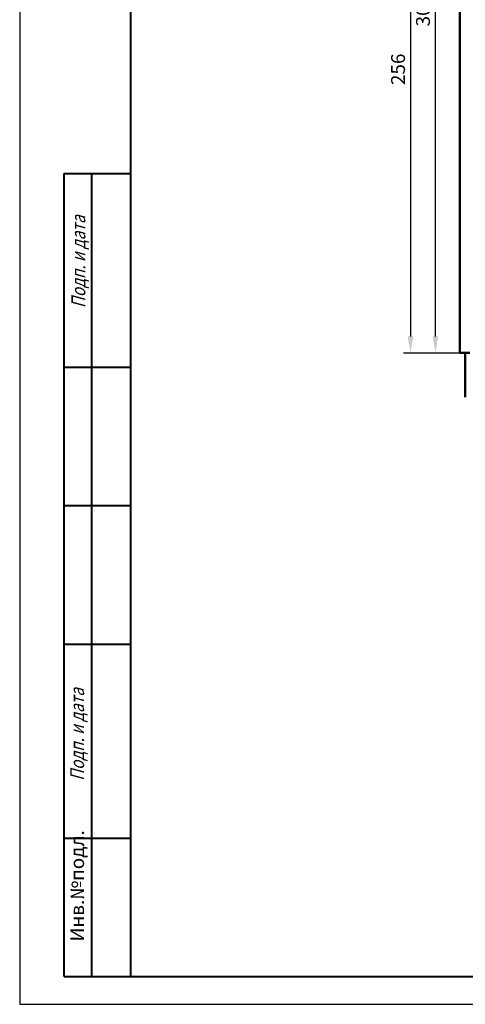
# Model space of a CAD drawing. Units: millimetres. Extents: x 2057 to 3272, y 513 to 933.
# Drawn here: x 2678 to 2759, y 513 to 691 of the extents above; entities that cross this region are included whole.
import ezdxf

# ---------------------------------------------------------------- set-up
doc = ezdxf.new("R2010")
doc.units = ezdxf.units.MM
doc.layers.add('main', color=5, linetype='Continuous', lineweight=50)
doc.layers.add('РАЗМЕРЫ', color=7, linetype='Continuous', lineweight=25)
doc.layers.add('ФОРМАТ', color=7, linetype='Continuous')
doc.styles.add('GOST', font='Gost.shx', dxfattribs={"width": 0.8, "oblique": 15, "height": 2.5})
doc.dimstyles.get("Standard").update_dxf_attribs({"dimtxt": 3.5, "dimasz": 4, "dimexe": 1.25, "dimexo": 1, "dimgap": 1, "dimtad": 1, "dimrnd": 0.5, "dimtxsty": 'GOST', "dimcen": 0.09, "dimclrd": 256, "dimclrt": 256, "dimadec": 0, "dimazin": 2, "dimtfac": 1, "dimtdec": 1, "dimtmove": 0, "dimatfit": 1, "dimfxl": 0, "dimtolj": 1, "dimtzin": 0, "dimlwd": -1, "dimlwe": -1, "dimarcsym": 0})

# ---------------------------------------------------------------- blocks, each defined once
blk = doc.blocks.new('*D1006')
for p, q in [((2752.73, 732.77), (2747.67, 732.77)), ((2772.61, 732.77), (2754.02, 732.77))]:
    blk.add_line(p, q)
at = {"layer": 'Defpoints', "color": 0}
for p in [(2773.61, 732.77), (2748.92, 630.32), (2758.81, 630.32)]:
    blk.add_point(p, dxfattribs=at)
at = {"layer": 'РАЗМЕРЫ'}
blk.add_line((2748.92, 729.77), (2748.92, 633.32), dxfattribs=at)
at = {"layer": 'РАЗМЕРЫ', "color": 0}
blk.add_line((2757.81, 630.32), (2747.67, 630.32), dxfattribs=at)
at = {"layer": 'РАЗМЕРЫ'}
for points in [[(2749.42, 729.77), (2748.42, 729.77), (2748.92, 732.77)], [(2748.42, 633.32), (2749.42, 633.32), (2748.92, 630.32)]]:
    blk.add_solid(points, dxfattribs=at)
at = {"layer": 'РАЗМЕРЫ', "ltscale": 2, "insert": (2746.67, 681.55), "char_height": 2.5, "attachment_point": 5, "rotation": 90, "style": 'GOST'}
blk.add_mtext('\\A1;256', dxfattribs=at)
blk = doc.blocks.new('*D1019')
at = {"layer": 'Defpoints', "color": 0}
for p in [(2753.42, 753.96), (2770.81, 753.96), (2758.71, 630.32)]:
    blk.add_point(p, dxfattribs=at)
at = {"layer": 'РАЗМЕРЫ', "color": 0}
for p, q in [((2769.81, 753.96), (2752.17, 753.96)), ((2757.71, 630.32), (2752.17, 630.32))]:
    blk.add_line(p, q, dxfattribs=at)
at = {"layer": 'РАЗМЕРЫ'}
blk.add_line((2753.42, 633.32), (2753.42, 750.96), dxfattribs=at)
for points in [[(2753.92, 750.96), (2752.92, 750.96), (2753.42, 753.96)], [(2752.92, 633.32), (2753.92, 633.32), (2753.42, 630.32)]]:
    blk.add_solid(points, dxfattribs=at)
at = {"layer": 'РАЗМЕРЫ', "ltscale": 2, "insert": (2751.17, 692.14), "char_height": 2.5, "attachment_point": 5, "rotation": 90, "style": 'GOST'}
blk.add_mtext('\\A1;309', dxfattribs=at)

msp = doc.modelspace()

# ---------------------------------------------------------------- linework, layer by layer
at = {"layer": 'main'}
for p, q in [((2757.8137, 630.324), (2757.8137, 826.324)), ((2759.6137, 630.324), (2757.8137, 630.324)), ((2758.8137, 630.324), (2758.8137, 622.324))]:
    msp.add_line(p, q, dxfattribs=at)
at = {"layer": 'ФОРМАТ', "ltscale": 100}
for p, q in [((2678.3611, 932.7089), (2678.3611, 512.7089)), ((2678.3611, 512.7089), (3272.3611, 512.7089))]:
    msp.add_line(p, q, dxfattribs=at)
at = {"layer": 'ФОРМАТ', "lineweight": 40, "ltscale": 100}
for p, q in [((2698.3611, 927.7089), (2698.3611, 517.7089)), ((2698.3611, 517.7089), (3267.3611, 517.7089))]:
    msp.add_line(p, q, dxfattribs=at)
at = {"layer": 'ФОРМАТ', "linetype": 'Continuous', "lineweight": 40}
for p, q in [((2686.3611, 517.7089), (2686.3611, 662.7089)), ((2686.3611, 662.7089), (2698.3611, 662.7089)), ((2691.3611, 517.7089), (2691.3611, 662.7089)), ((2698.3611, 627.7089), (2686.3611, 627.7089)), ((2698.3611, 602.7089), (2686.3611, 602.7089)), ((2698.3611, 577.7089), (2686.3611, 577.7089)), ((2686.3611, 542.7089), (2698.3611, 542.7089)), ((2686.3611, 517.7089), (2698.3611, 517.7089))]:
    msp.add_line(p, q, dxfattribs=at)

# ---------------------------------------------------------------- texts
at = {"layer": 'ФОРМАТ', "char_height": 2.5, "attachment_point": 1, "rotation": 90, "style": 'GOST'}
for s, insert in [('{\\Q15;\\W0.8;Подп. и дата}', (2687.7111, 638.4434)), ('{\\Q15;\\W0.8;Подп. и дата}', (2687.4814, 553.0817)), ('Инв.№подл{\\W0.965;.}', (2687.4814, 524.0625))]:
    msp.add_mtext(s, dxfattribs=dict(at, insert=insert))

# ---------------------------------------------------------------- dimensions: what is measured, and where the dimension line sits
at = {"layer": 'РАЗМЕРЫ'}
for base, p1, p2, picture, middle in [((2753.41984, 753.95801), (2758.71372, 630.32402), (2770.81373, 753.95801), '*D1019', (2751.16984, 692.14101)), ((2748.9199, 630.324), (2773.6137, 732.7727), (2758.8137, 630.324), '*D1006', (2746.6696, 681.5484))]:
    dim = msp.add_linear_dim(base=base, p1=p1, p2=p2, angle=90, dimstyle='Standard', override={"dimtxt": 3, "dimasz": 3, "dimlfac": 2.5, "dimtxsty": 'GOST', "dimsah": 1, "dimtmove": 1, "dimtolj": 1}, dxfattribs=at)
    dim.commit()
    dim.dimension.update_dxf_attribs({"geometry": picture, "text_midpoint": middle})

doc.saveas('drawing.dxf')
